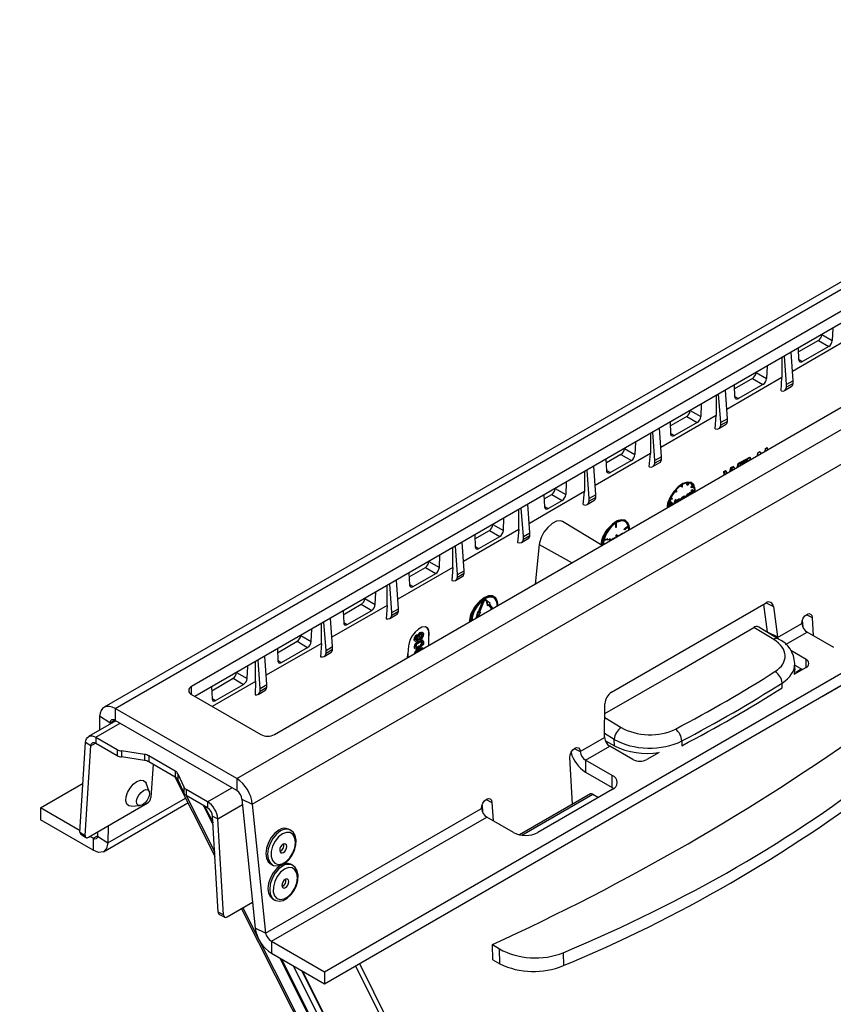
# Model space of a CAD drawing. Units: millimetres. Extents: x 0 to 6174, y 0 to 2100.
# Drawn here: x 150 to 316, y 993 to 1194 of the extents above; entities that cross this region are included whole.
import ezdxf

# ---------------------------------------------------------------- set-up
doc = ezdxf.new("R2010")
doc.units = ezdxf.units.MM
doc.header["$LTSCALE"] = 0.5
doc.layers.add('HAURATON_Ansicht_ISOMETRIE', color=7, linetype='Continuous', lineweight=25)

msp = doc.modelspace()

# ---------------------------------------------------------------- linework, layer by layer
at = {"layer": 'HAURATON_Ansicht_ISOMETRIE'}
for p, q in [((410.662, 1193.552), (167.478, 1053.165)), ((169.728, 1052.942), (411.374, 1192.441)), ((194.547, 1038.614), (424.252, 1171.22)), ((197.722, 1033.364), (427.264, 1165.876)), ((338.055, 1145.584), (185.32, 1057.412)), ((338.055, 1143.135), (186.027, 1055.371)), ((202.29, 1047.615), (355.025, 1135.787)), ((212.444, 999.181), (443.685, 1132.673)), ((212.444, 996.731), (444.726, 1130.824)), ((316.29, 1130.57), (316.178, 1128.038)), ((319.319, 1128.263), (308.049, 1121.754)), ((313.33, 1128.073), (309.303, 1125.749)), ((313.33, 1128.073), (315.454, 1126.826)), ((314.036, 1129.269), (314.036, 1129.255)), ((314.036, 1129.255), (316.178, 1128.038)), ((309.38, 1124.112), (309.268, 1126.516)), ((315.454, 1126.826), (310.104, 1123.736)), ((305.886, 1124.564), (305.886, 1120.505)), ((306.833, 1119.062), (306.397, 1124.859)), ((308.183, 1119.841), (307.776, 1125.655)), ((309.377, 1124.163), (310.104, 1123.736)), ((302.858, 1122.816), (302.746, 1120.281)), ((305.887, 1120.505), (294.614, 1113.994)), ((299.895, 1120.318), (296.225, 1118.199)), ((299.895, 1120.318), (302.022, 1119.068)), ((300.601, 1121.513), (300.601, 1121.499)), ((300.601, 1121.499), (302.746, 1120.281)), ((305.714, 1117.782), (305.887, 1120.505)), ((308.183, 1119.841), (306.833, 1119.062)), ((308.183, 1119.301), (308.183, 1119.841)), ((294.748, 1112.085), (294.341, 1117.899)), ((296.301, 1116.558), (296.189, 1118.966)), ((302.022, 1119.068), (297.026, 1116.183)), ((306.421, 1117.838), (307.799, 1118.633)), ((308.183, 1119.301), (306.833, 1118.521)), ((306.833, 1118.521), (306.833, 1119.062)), ((292.455, 1116.81), (292.455, 1112.747)), ((293.398, 1111.306), (292.962, 1117.103)), ((296.299, 1116.61), (297.026, 1116.183)), ((287.166, 1113.757), (287.166, 1113.743)), ((287.166, 1113.743), (289.314, 1112.523)), ((289.427, 1115.062), (289.314, 1112.523)), ((292.455, 1112.747), (281.179, 1106.235)), ((286.46, 1112.562), (283.146, 1110.649)), ((286.46, 1112.562), (288.59, 1111.311)), ((292.232, 1110.04), (292.455, 1112.747)), ((294.748, 1112.085), (293.398, 1111.306)), ((294.748, 1111.545), (294.748, 1112.085)), ((281.313, 1104.329), (280.906, 1110.143)), ((283.223, 1109.005), (283.11, 1111.416)), ((288.59, 1111.311), (283.947, 1108.629)), ((292.986, 1110.082), (294.364, 1110.877)), ((294.748, 1111.545), (293.398, 1110.765)), ((293.398, 1110.765), (293.398, 1111.306)), ((279.022, 1109.056), (279.022, 1104.99)), ((279.963, 1103.55), (279.527, 1109.347)), ((283.22, 1109.056), (283.947, 1108.629)), ((273.731, 1106.001), (273.731, 1105.987)), ((273.731, 1105.987), (275.882, 1104.766)), ((275.994, 1107.308), (275.882, 1104.766)), ((302.499, 1105.464), (302.53, 1106.023)), ((302.53, 1106.023), (302.886, 1106.221)), ((302.552, 1106.011), (302.53, 1106.023)), ((302.552, 1106.011), (302.901, 1106.212)), ((302.552, 1105.495), (302.552, 1106.011)), ((302.901, 1106.212), (302.886, 1106.221)), ((302.901, 1106.212), (302.901, 1105.696)), ((279.022, 1104.99), (267.744, 1098.478)), ((270.143, 1101.452), (270.031, 1103.865)), ((273.025, 1104.806), (270.066, 1103.098)), ((273.025, 1104.806), (275.157, 1103.553)), ((278.765, 1102.295), (279.023, 1104.99)), ((281.313, 1104.329), (279.963, 1103.55)), ((281.313, 1103.789), (279.963, 1103.01)), ((281.313, 1103.789), (281.313, 1104.329)), ((297.582, 1103.275), (299.327, 1104.245)), ((297.697, 1103.208), (299.41, 1104.197)), ((298.973, 1103.615), (297.697, 1102.879)), ((299.41, 1103.868), (299.288, 1103.611)), ((299.41, 1104.197), (299.327, 1104.245)), ((299.41, 1104.197), (299.41, 1103.868)), ((300.909, 1104.547), (300.944, 1105.144)), ((300.944, 1105.144), (301.32, 1105.352)), ((300.997, 1105.113), (300.944, 1105.144)), ((300.997, 1105.113), (301.366, 1105.326)), ((300.997, 1104.597), (300.997, 1105.113)), ((301.366, 1105.326), (301.32, 1105.352)), ((301.366, 1105.326), (301.653, 1104.976)), ((267.878, 1096.573), (267.471, 1102.387)), ((275.157, 1103.553), (270.868, 1101.076)), ((279.551, 1102.326), (280.929, 1103.121)), ((279.963, 1103.01), (279.963, 1103.55)), ((295.238, 1101.273), (295.48, 1102.104)), ((295.48, 1102.104), (295.908, 1102.342)), ((295.632, 1102.016), (295.48, 1102.104)), ((295.503, 1101.426), (295.632, 1102.016)), ((295.632, 1102.016), (296.052, 1102.259)), ((295.841, 1101.792), (295.798, 1101.596)), ((296.052, 1102.259), (295.908, 1102.342)), ((296.052, 1102.259), (296.18, 1101.816)), ((296.768, 1102.156), (296.957, 1102.927)), ((296.957, 1102.927), (297.324, 1103.131)), ((297.083, 1102.854), (296.957, 1102.927)), ((296.982, 1102.28), (297.083, 1102.854)), ((297.083, 1102.854), (297.443, 1103.062)), ((297.443, 1103.062), (297.324, 1103.131)), ((297.443, 1103.062), (297.331, 1102.481)), ((297.561, 1102.957), (297.582, 1103.275)), ((297.697, 1102.879), (297.561, 1102.957)), ((297.697, 1103.208), (297.582, 1103.275)), ((297.697, 1102.879), (297.697, 1103.208)), ((298.609, 1103.219), (298.621, 1103.241)), ((298.634, 1103.233), (298.621, 1103.241)), ((265.589, 1101.301), (265.589, 1097.233)), ((266.528, 1095.794), (266.092, 1101.591)), ((270.141, 1101.503), (270.868, 1101.076)), ((293.999, 1101.277), (294.365, 1101.482)), ((294.118, 1100.626), (293.999, 1101.277)), ((294.175, 1101.175), (293.999, 1101.277)), ((294.175, 1101.175), (294.536, 1101.383)), ((294.288, 1100.724), (294.175, 1101.175)), ((294.536, 1101.383), (294.365, 1101.482)), ((294.536, 1101.383), (294.636, 1100.925)), ((259.589, 1097.837), (259.589, 1097.823)), ((259.589, 1097.823), (261.741, 1096.601)), ((261.854, 1099.145), (261.741, 1096.601)), ((285.329, 1098.232), (285.329, 1098.486)), ((285.471, 1098.15), (285.329, 1098.232)), ((285.471, 1098.15), (285.471, 1098.575)), ((285.471, 1098.15), (285.563, 1098.203)), ((285.563, 1098.203), (285.563, 1098.628)), ((286.484, 1098.57), (286.637, 1098.964)), ((286.626, 1098.488), (286.484, 1098.57)), ((286.626, 1098.488), (286.81, 1098.962)), ((286.705, 1098.481), (286.626, 1098.488)), ((286.889, 1098.955), (286.705, 1098.481)), ((287.467, 1098.901), (287.325, 1098.983)), ((287.342, 1098.113), (287.661, 1098.509)), ((287.388, 1098.048), (287.342, 1098.113)), ((287.484, 1098.032), (287.342, 1098.113)), ((287.53, 1097.966), (287.388, 1098.048)), ((287.442, 1097.536), (287.537, 1097.591)), ((287.484, 1098.032), (287.802, 1098.428)), ((287.53, 1097.966), (287.484, 1098.032)), ((287.848, 1098.362), (287.53, 1097.966)), ((287.678, 1097.51), (287.537, 1097.591)), ((287.802, 1098.428), (287.661, 1098.509)), ((257.303, 1096.518), (257.416, 1094.104)), ((257.339, 1095.751), (258.883, 1096.642)), ((258.883, 1096.642), (261.016, 1095.388)), ((265.314, 1094.544), (265.589, 1097.233)), ((267.878, 1096.573), (266.528, 1095.794)), ((267.878, 1096.033), (266.528, 1095.254)), ((266.528, 1095.254), (266.528, 1095.794)), ((267.878, 1096.033), (267.878, 1096.573)), ((283.504, 1095.642), (283.185, 1095.671)), ((283.231, 1095.789), (283.55, 1095.761)), ((283.258, 1095.856), (283.408, 1095.842)), ((283.55, 1095.761), (283.408, 1095.842)), ((283.55, 1095.761), (283.504, 1095.642)), ((283.814, 1094.678), (284.132, 1095.595)), ((284.187, 1097.19), (284.1, 1097.313)), ((284.132, 1095.595), (284.146, 1095.603)), ((284.274, 1095.513), (284.132, 1095.595)), ((284.328, 1097.109), (284.144, 1097.37)), ((284.288, 1095.521), (284.146, 1095.603)), ((284.328, 1097.109), (284.187, 1097.19)), ((284.224, 1097.469), (284.408, 1097.208)), ((284.408, 1097.208), (284.328, 1097.109)), ((284.993, 1095.614), (284.852, 1095.696)), ((285.288, 1095.637), (285.146, 1095.718)), ((285.288, 1095.637), (285.343, 1095.561)), ((285.443, 1096.021), (285.538, 1096.076)), ((285.443, 1095.618), (285.443, 1096.021)), ((285.584, 1095.94), (285.443, 1096.021)), ((285.68, 1095.995), (285.538, 1096.076)), ((285.584, 1095.94), (285.68, 1095.995)), ((285.584, 1095.7), (285.584, 1095.94)), ((285.68, 1095.995), (285.68, 1095.833)), ((285.974, 1096.181), (285.833, 1096.262)), ((286.131, 1096.016), (286.016, 1096.082)), ((286.195, 1096.194), (286.018, 1096.296)), ((286.862, 1096.693), (286.72, 1096.774)), ((287.148, 1096.717), (286.972, 1096.819)), ((287.034, 1096.94), (287.129, 1096.995)), ((287.034, 1096.783), (287.034, 1096.94)), ((287.175, 1096.858), (287.034, 1096.94)), ((287.271, 1096.913), (287.129, 1096.995)), ((287.175, 1096.858), (287.271, 1096.913)), ((287.175, 1096.693), (287.175, 1096.858)), ((287.271, 1096.913), (287.271, 1096.673)), ((287.306, 1097.097), (287.442, 1097.175)), ((287.306, 1096.987), (287.306, 1097.097)), ((287.447, 1097.015), (287.306, 1097.097)), ((287.447, 1096.905), (287.306, 1096.987)), ((287.442, 1097.175), (287.442, 1097.536)), ((287.583, 1097.455), (287.442, 1097.536)), ((287.583, 1097.094), (287.442, 1097.175)), ((287.442, 1096.772), (287.442, 1096.908)), ((287.447, 1097.015), (287.583, 1097.094)), ((287.447, 1096.905), (287.447, 1097.015)), ((287.583, 1096.984), (287.447, 1096.905)), ((287.583, 1097.455), (287.678, 1097.51)), ((287.583, 1097.094), (287.583, 1097.455)), ((287.583, 1096.854), (287.583, 1096.984)), ((287.678, 1097.51), (287.678, 1097.149)), ((287.814, 1097.227), (287.678, 1097.306)), ((287.678, 1097.149), (287.814, 1097.227)), ((287.678, 1096.988), (288.041, 1097.197)), ((287.814, 1097.117), (287.678, 1097.039)), ((287.678, 1097.039), (287.678, 1096.909)), ((287.741, 1096.945), (287.678, 1096.981)), ((287.814, 1097.227), (287.814, 1097.117)), ((288.109, 1097.157), (288.041, 1097.197)), ((253.093, 1088.038), (252.656, 1093.835)), ((254.443, 1088.817), (254.036, 1094.631)), ((257.413, 1094.155), (258.141, 1093.728)), ((258.141, 1093.728), (261.016, 1095.388)), ((266.116, 1094.57), (267.494, 1095.365)), ((282.858, 1094.205), (283.078, 1094.332)), ((283.146, 1094.292), (283.078, 1094.332)), ((283.16, 1094.3), (283.244, 1095.082)), ((283.244, 1095.082), (283.258, 1095.09)), ((283.385, 1095), (283.244, 1095.082)), ((283.399, 1095.008), (283.258, 1095.09)), ((283.32, 1094.393), (283.385, 1095)), ((283.385, 1095), (283.399, 1095.008)), ((283.399, 1095.008), (283.647, 1094.582)), ((283.443, 1094.692), (283.416, 1094.448)), ((283.472, 1094.48), (283.428, 1094.555)), ((283.542, 1094.521), (283.443, 1094.692)), ((284.026, 1094.8), (284.274, 1095.513)), ((284.231, 1095.145), (284.133, 1094.862)), ((284.135, 1094.863), (284.134, 1094.866)), ((284.257, 1094.934), (284.231, 1095.145)), ((284.274, 1095.513), (284.288, 1095.521)), ((284.288, 1095.521), (284.353, 1094.989)), ((284.698, 1095.296), (284.556, 1095.377)), ((284.636, 1095.153), (284.698, 1095.296)), ((285.157, 1095.406), (285.134, 1095.519)), ((249.013, 1089.254), (249.125, 1091.796)), ((252.154, 1089.477), (252.154, 1093.545)), ((246.861, 1090.476), (246.861, 1090.49)), ((246.861, 1090.476), (249.013, 1089.254)), ((269.169, 1086.224), (261.11, 1091.109)), ((271.894, 1090.73), (271.894, 1089.946)), ((272.036, 1089.864), (271.894, 1089.946)), ((272.036, 1090.819), (272.036, 1089.864)), ((272.036, 1089.864), (272.128, 1089.917)), ((272.128, 1089.917), (272.128, 1090.872)), ((273.675, 1089.557), (274.461, 1090.306)), ((273.703, 1089.472), (273.675, 1089.557)), ((273.816, 1089.475), (273.675, 1089.557)), ((273.816, 1089.475), (274.602, 1090.224)), ((274.631, 1090.14), (273.844, 1089.391)), ((274.032, 1091.145), (273.89, 1091.227)), ((274.602, 1090.224), (274.461, 1090.306)), ((252.154, 1089.477), (240.874, 1082.967)), ((243.16, 1088.353), (243.272, 1085.941)), ((243.196, 1087.586), (246.155, 1089.294)), ((243.997, 1085.565), (248.288, 1088.041)), ((246.155, 1089.294), (248.288, 1088.041)), ((252.154, 1089.477), (251.88, 1086.788)), ((252.681, 1086.814), (254.059, 1087.609)), ((253.093, 1088.038), (254.443, 1088.817)), ((253.093, 1087.498), (254.443, 1088.277)), ((253.093, 1087.498), (253.093, 1088.038)), ((254.443, 1088.277), (254.443, 1088.817)), ((269.592, 1087.43), (270.206, 1087.555)), ((270.347, 1087.473), (270.206, 1087.555)), ((270.678, 1087.527), (270.773, 1087.582)), ((270.678, 1087.095), (270.678, 1087.527)), ((270.82, 1087.446), (270.678, 1087.527)), ((270.915, 1087.501), (270.773, 1087.582)), ((271.501, 1087.57), (271.398, 1087.629)), ((271.712, 1087.794), (271.807, 1087.849)), ((271.712, 1087.691), (271.712, 1087.794)), ((271.801, 1087.743), (271.712, 1087.794)), ((271.896, 1087.798), (271.807, 1087.849)), ((272.025, 1088.336), (272.12, 1088.391)), ((272.025, 1087.872), (272.025, 1088.336)), ((272.166, 1088.254), (272.025, 1088.336)), ((272.261, 1088.309), (272.12, 1088.391)), ((272.166, 1088.254), (272.261, 1088.309)), ((272.166, 1087.954), (272.166, 1088.254)), ((272.261, 1088.309), (272.261, 1088.008)), ((272.517, 1088.156), (272.415, 1088.216)), ((272.639, 1088.227), (272.601, 1088.249)), ((272.895, 1088.477), (272.99, 1088.532)), ((272.895, 1088.374), (272.895, 1088.477)), ((272.984, 1088.426), (272.895, 1088.477)), ((273.079, 1088.481), (272.99, 1088.532)), ((273.282, 1088.598), (273.179, 1088.657)), ((273.338, 1088.63), (273.262, 1088.674)), ((273.844, 1089.391), (273.703, 1089.472)), ((273.844, 1089.391), (273.816, 1089.475)), ((238.717, 1081.722), (238.717, 1085.788)), ((239.658, 1080.282), (239.221, 1086.079)), ((241.008, 1081.062), (240.601, 1086.876)), ((243.27, 1085.992), (243.997, 1085.565)), ((256.332, 1086.431), (255.512, 1078.34)), ((256.332, 1086.431), (263.045, 1082.688)), ((270.319, 1087.356), (269.533, 1087.197)), ((269.561, 1087.314), (270.347, 1087.473)), ((270.347, 1087.473), (270.319, 1087.356)), ((270.82, 1087.446), (270.915, 1087.501)), ((270.82, 1087.176), (270.82, 1087.446)), ((270.915, 1087.501), (270.915, 1087.231)), ((235.929, 1081.703), (236.041, 1084.243)), ((238.717, 1081.722), (227.439, 1075.214)), ((229.758, 1079.829), (233.073, 1081.742)), ((233.073, 1081.742), (235.204, 1080.491)), ((233.779, 1082.924), (233.78, 1082.938)), ((233.779, 1082.924), (235.929, 1081.703)), ((238.717, 1081.722), (238.462, 1079.026)), ((229.722, 1080.596), (229.835, 1078.186)), ((230.56, 1077.81), (235.204, 1080.491)), ((239.246, 1079.058), (240.624, 1079.854)), ((239.658, 1080.282), (241.008, 1081.062)), ((239.658, 1079.742), (241.008, 1080.521)), ((239.658, 1079.742), (239.658, 1080.282)), ((241.008, 1080.521), (241.008, 1081.062)), ((225.279, 1073.968), (225.279, 1078.03)), ((226.223, 1072.526), (225.786, 1078.323)), ((227.573, 1073.306), (227.166, 1079.12)), ((229.832, 1078.238), (230.56, 1077.81)), ((222.845, 1074.153), (222.957, 1076.69)), ((246.781, 1075.926), (247.011, 1075.773)), ((247.161, 1075.633), (247.02, 1075.715)), ((247.07, 1075.802), (247.039, 1075.819)), ((225.279, 1073.968), (214.004, 1067.462)), ((216.32, 1072.071), (219.992, 1074.191)), ((219.992, 1074.191), (222.12, 1072.941)), ((220.698, 1075.372), (220.698, 1075.386)), ((220.698, 1075.372), (222.845, 1074.153)), ((225.279, 1073.968), (225.061, 1071.259)), ((243.908, 1072.666), (244.712, 1074.739)), ((244.049, 1072.584), (244.853, 1074.657)), ((244.933, 1074.65), (244.129, 1072.577)), ((244.853, 1074.657), (244.712, 1074.739)), ((245.358, 1075.04), (245.464, 1074.89)), ((245.504, 1075.132), (245.363, 1075.213)), ((245.49, 1074.972), (245.372, 1075.04)), ((245.464, 1074.89), (245.724, 1073.988)), ((245.605, 1074.808), (245.464, 1074.89)), ((245.49, 1074.972), (245.605, 1074.808)), ((245.57, 1075.071), (245.685, 1074.907)), ((245.605, 1074.808), (245.866, 1073.907)), ((245.685, 1074.907), (246.343, 1074.501)), ((245.866, 1073.907), (245.724, 1073.988)), ((245.866, 1073.907), (246.065, 1074.154)), ((246.639, 1073.217), (246.02, 1074.099)), ((246.699, 1073.252), (246.065, 1074.154)), ((246.144, 1074.253), (246.343, 1074.501)), ((246.144, 1074.253), (246.805, 1073.313)), ((271.07, 1056.263), (302.646, 1074.491)), ((302.116, 1074.185), (302.884, 1068.61)), ((302.663, 1074.501), (304.145, 1073.765)), ((304.145, 1073.765), (305, 1067.559)), ((216.284, 1072.838), (216.397, 1070.432)), ((217.121, 1070.056), (222.12, 1072.941)), ((225.811, 1071.302), (227.189, 1072.098)), ((226.223, 1072.526), (227.573, 1073.306)), ((226.223, 1071.986), (227.573, 1072.765)), ((226.223, 1071.986), (226.223, 1072.526)), ((227.573, 1072.765), (227.573, 1073.306)), ((243.395, 1071.344), (243.448, 1071.481)), ((243.709, 1072.684), (243.448, 1071.481)), ((243.54, 1071.428), (243.448, 1071.481)), ((243.85, 1072.602), (243.604, 1071.465)), ((243.709, 1072.684), (243.908, 1072.666)), ((243.85, 1072.602), (243.709, 1072.684)), ((244.328, 1072.559), (243.761, 1071.556)), ((243.85, 1072.602), (244.049, 1072.584)), ((244.049, 1072.584), (243.908, 1072.666)), ((244.129, 1072.577), (244.328, 1072.559)), ((244.155, 1072.644), (244.186, 1072.641)), ((244.328, 1072.559), (244.186, 1072.641)), ((310.871, 1072.1), (312.085, 1071.497)), ((312.085, 1071.497), (312.303, 1067.783)), ((211.841, 1066.214), (211.841, 1070.273)), ((212.788, 1064.77), (212.351, 1070.568)), ((214.138, 1065.55), (213.731, 1071.364)), ((216.394, 1070.484), (217.121, 1070.056)), ((304.209, 1067.014), (300.142, 1069.485)), ((305.211, 1067.112), (301.187, 1069.556)), ((305.014, 1067.415), (309.964, 1070.273)), ((310.062, 1070.965), (310.144, 1069.568)), ((207.616, 1067.82), (207.617, 1067.834)), ((207.616, 1067.82), (209.76, 1066.603)), ((209.76, 1066.603), (209.872, 1069.136)), ((231.38, 1067.83), (231.238, 1067.912)), ((231.645, 1067.849), (231.469, 1067.951)), ((231.631, 1067.402), (231.489, 1067.483)), ((232.181, 1068.371), (232.04, 1068.453)), ((232.515, 1067.911), (232.373, 1067.993)), ((232.58, 1068.402), (232.403, 1068.504)), ((233.843, 1068.206), (233.757, 1068.256)), ((233.757, 1067.194), (233.757, 1068.256)), ((233.757, 1067.194), (233.843, 1068.206)), ((302.884, 1068.61), (305, 1067.559)), ((303.358, 1068.237), (305.014, 1067.415)), ((306.636, 1065.991), (311.022, 1068.522)), ((316.488, 1065.367), (311.022, 1068.522)), ((211.841, 1066.214), (200.569, 1059.709)), ((202.882, 1064.314), (206.91, 1066.639)), ((206.91, 1066.639), (209.035, 1065.391)), ((211.841, 1066.214), (211.674, 1063.489)), ((212.788, 1064.77), (214.138, 1065.55)), ((214.138, 1065.009), (214.138, 1065.55)), ((229.648, 1065.729), (229.514, 1064.066)), ((230.928, 1066.99), (230.787, 1067.072)), ((230.928, 1065.423), (230.787, 1065.505)), ((230.909, 1066.733), (231.086, 1066.631)), ((231.151, 1066.989), (231.234, 1067.019)), ((231.375, 1066.938), (231.234, 1067.019)), ((231.823, 1065.548), (231.682, 1065.629)), ((231.824, 1066.595), (231.683, 1066.676)), ((231.685, 1067.101), (231.862, 1066.999)), ((232.171, 1067.319), (232.03, 1067.4)), ((232.515, 1066.339), (232.373, 1066.421)), ((232.602, 1066.782), (232.425, 1066.884)), ((233.757, 1065.78), (233.757, 1067.194)), ((305.014, 1067.415), (305.038, 1067.217)), ((314.36, 1055.503), (332.038, 1065.708)), ((200.703, 1057.794), (200.296, 1063.608)), ((202.847, 1065.081), (202.959, 1062.678)), ((203.683, 1062.302), (209.035, 1065.391)), ((212.376, 1063.546), (213.754, 1064.342)), ((212.788, 1064.23), (214.138, 1065.009)), ((212.788, 1064.23), (212.788, 1064.77)), ((229.452, 1063.296), (229.514, 1064.066)), ((229.514, 1064.066), (229.514, 1063.331)), ((230.902, 1065.181), (231.079, 1065.079)), ((231.253, 1065.337), (231.192, 1065.372)), ((231.824, 1065.025), (231.683, 1065.106)), ((232.602, 1065.211), (232.425, 1065.314)), ((310.831, 1062.918), (307.683, 1064.735)), ((196.676, 1059.053), (196.788, 1061.583)), ((198.403, 1058.46), (198.403, 1062.515)), ((199.353, 1057.015), (198.916, 1062.812)), ((202.956, 1062.729), (203.683, 1062.302)), ((308.542, 1061.04), (308.518, 1062.119)), ((308.525, 1061.799), (310.124, 1060.877)), ((310.831, 1061.285), (310.831, 1062.918)), ((194.535, 1060.268), (194.535, 1060.283)), ((194.535, 1060.268), (196.676, 1059.053)), ((310.831, 1061.285), (308.326, 1059.839)), ((308.851, 1060.415), (309.842, 1061.039)), ((308.871, 1060.153), (308.851, 1060.415)), ((308.851, 1060.415), (309.088, 1060.279)), ((185.32, 1055.779), (185.32, 1057.412)), ((189.445, 1056.557), (193.829, 1059.087)), ((198.403, 1058.46), (189.539, 1053.344)), ((190.246, 1054.548), (195.951, 1057.84)), ((193.829, 1059.087), (195.951, 1057.84)), ((198.403, 1058.46), (198.302, 1055.717)), ((199.353, 1057.015), (200.703, 1057.794)), ((200.703, 1057.254), (200.703, 1057.794)), ((305.941, 1057.148), (305.919, 1058.122)), ((185.32, 1055.779), (199.462, 1047.615)), ((189.41, 1057.324), (189.522, 1054.923)), ((198.941, 1055.791), (200.319, 1056.586)), ((199.353, 1056.474), (200.703, 1057.254)), ((199.353, 1056.474), (199.353, 1057.015)), ((189.519, 1054.975), (190.246, 1054.548)), ((269.656, 1047.155), (269.752, 1053.91)), ((166.554, 1051.357), (166.503, 1048.462)), ((168.67, 1049.964), (166.554, 1051.357)), ((194.547, 1038.614), (169.728, 1052.942)), ((169.728, 1052.942), (169.728, 1050.493)), ((169.875, 1050.408), (164.304, 1047.192)), ((165.804, 1047.043), (170.753, 1049.901)), ((168.67, 1049.964), (168.665, 1049.71)), ((168.67, 1049.964), (169.654, 1050.532)), ((194.547, 1036.165), (169.728, 1050.493)), ((269.712, 1051.109), (273.096, 1049.053)), ((271.645, 1046.625), (269.665, 1047.828)), ((162.54, 1027.707), (163.687, 1045.986)), ((164.745, 1045.29), (163.687, 1045.986)), ((164.745, 1045.29), (165.73, 1045.858)), ((165.804, 1047.043), (170.117, 1044.553)), ((165.804, 1047.043), (165.804, 1045.818)), ((165.804, 1045.818), (170.117, 1043.328)), ((264.709, 1044.148), (269.659, 1047.005)), ((269.833, 1046.312), (271.675, 1045.305)), ((271.675, 1045.305), (271.645, 1046.625)), ((285.449, 1046.305), (285.471, 1045.331)), ((163.598, 1027.011), (164.745, 1045.29)), ((170.117, 1044.553), (170.117, 1043.328)), ((175.712, 1043.548), (171.027, 1044.252)), ((171.027, 1044.252), (171.027, 1043.028)), ((175.712, 1043.548), (175.712, 1042.323)), ((263.495, 1044.75), (264.709, 1044.148)), ((265.767, 1042.397), (270.717, 1045.255)), ((275.476, 1042.508), (270.717, 1045.255)), ((280.809, 1043.954), (278.304, 1042.508)), ((175.712, 1042.323), (171.027, 1043.028)), ((181.996, 1040.145), (176.622, 1043.247)), ((176.622, 1043.247), (176.622, 1042.022)), ((181.996, 1038.92), (176.622, 1042.022)), ((177.459, 1041.539), (177.034, 1034.767)), ((263.146, 1033.389), (262.588, 1042.923)), ((271.233, 1039.242), (265.767, 1042.397)), ((265.767, 1042.397), (265.767, 1039.948)), ((181.996, 1040.145), (181.996, 1038.92)), ((182.518, 1039.619), (183.738, 1036.915)), ((182.518, 1039.619), (182.518, 1038.394)), ((265.767, 1039.948), (271.233, 1036.792)), ((154.462, 1032.654), (163.166, 1037.679)), ((176.668, 1035.964), (176.037, 1037.666)), ((182.518, 1038.394), (183.738, 1035.69)), ((194.547, 1038.614), (194.547, 1036.165)), ((271.233, 1036.792), (271.233, 1039.242)), ((183.738, 1036.915), (183.738, 1035.69)), ((188.572, 1033.899), (184.259, 1036.389)), ((184.259, 1036.389), (184.259, 1035.164)), ((188.572, 1033.899), (193.522, 1036.757)), ((266.774, 1035.483), (252.329, 1027.144)), ((252.78, 1027.067), (267.274, 1035.434)), ((271.233, 1036.385), (256.03, 1027.608)), ((267.274, 1035.434), (268.43, 1034.766)), ((271.233, 1036.792), (271.542, 1036.588)), ((164.256, 1026.633), (176.277, 1033.572)), ((167.313, 1023.668), (184.597, 1033.646)), ((168.243, 1025.479), (184.099, 1034.632)), ((184.224, 1035.188), (190.058, 1023.622)), ((188.572, 1032.674), (184.259, 1035.164)), ((188.572, 1033.899), (188.572, 1032.674)), ((190.689, 1030.399), (195.721, 1033.304)), ((195.606, 1034.415), (197.722, 1033.364)), ((195.606, 1034.415), (198.339, 1008.105)), ((197.722, 1033.364), (200.455, 1007.054)), ((245.464, 1034.341), (246.678, 1033.738)), ((246.678, 1033.738), (246.896, 1030.024)), ((154.462, 1032.654), (154.462, 1030.204)), ((162.558, 1027.98), (154.462, 1032.654)), ((172.967, 1033.002), (174.78, 1033.096)), ((187.679, 1033.19), (189.738, 1029.093)), ((187.99, 1033.011), (189.709, 1029.59)), ((200.455, 1007.054), (244.557, 1032.514)), ((244.655, 1033.206), (244.736, 1031.809)), ((165.231, 1023.987), (154.462, 1030.204)), ((189.63, 1030.924), (190.689, 1030.399)), ((190.777, 1011.321), (189.63, 1030.924)), ((191.836, 1010.795), (190.689, 1030.399)), ((201.675, 1005.398), (245.615, 1030.764)), ((251.081, 1027.608), (245.615, 1030.764)), ((162.54, 1027.707), (163.598, 1027.011)), ((162.698, 1027.28), (163.756, 1026.584)), ((166.141, 1027.721), (166.127, 1026.871)), ((168.304, 1028.969), (168.243, 1025.479)), ((205.476, 1028.132), (205.124, 1028.307)), ((250.013, 1018.356), (267.691, 1028.561)), ((165.231, 1026.437), (164.574, 1026.816)), ((165.231, 1026.437), (166.128, 1026.955)), ((165.231, 1026.437), (165.231, 1023.987)), ((166.127, 1026.871), (168.243, 1025.479)), ((201.566, 1021.141), (201.919, 1020.966)), ((205.897, 1020.948), (205.544, 1021.123)), ((192.592, 1010.36), (197.792, 1013.363)), ((197.675, 1013.295), (197.832, 1012.981)), ((201.987, 1013.958), (202.34, 1013.782)), ((191.836, 1010.795), (190.777, 1011.321)), ((191.04, 1010.833), (192.098, 1010.308)), ((200.455, 1007.054), (198.339, 1008.105)), ((201.675, 1005.398), (212.444, 999.181)), ((201.675, 1005.398), (201.675, 1002.948)), ((246.757, 1004.746), (248.22, 1003.857)), ((248.289, 1000.79), (248.22, 1003.857)), ((201.675, 1002.948), (212.444, 996.731)), ((203.362, 1001.974), (241.776, 925.514)), ((203.673, 1001.795), (242.234, 925.041)), ((246.839, 1001.584), (248.289, 1000.79)), ((261.208, 1003.066), (261.267, 1000.428)), ((206.085, 1000.402), (244.69, 923.562)), ((207.776, 999.426), (245.539, 924.262)), ((207.961, 999.319), (245.163, 925.272)), ((212.444, 999.181), (212.444, 996.731))]:
    msp.add_line(p, q, dxfattribs=at)
at = {"layer": 'HAURATON_Ansicht_ISOMETRIE', "flags": 128}
for points in [[(310.104, 1123.736), (309.864, 1123.645), (309.651, 1123.658), (309.489, 1123.775), (309.396, 1123.982), (309.38, 1124.112)], [(297.026, 1116.183), (296.786, 1116.091), (296.572, 1116.105), (296.41, 1116.221), (296.318, 1116.428), (296.301, 1116.558)], [(283.947, 1108.629), (283.707, 1108.538), (283.494, 1108.551), (283.332, 1108.668), (283.239, 1108.875), (283.223, 1109.005)], [(298.85, 1103.358), (298.878, 1103.416), (298.973, 1103.615)], [(295.881, 1101.644), (295.875, 1101.667), (295.841, 1101.792)], [(298.621, 1103.241), (298.741, 1103.46), (298.758, 1103.491)], [(270.868, 1101.076), (270.628, 1100.985), (270.414, 1100.998), (270.252, 1101.115), (270.16, 1101.322), (270.143, 1101.452)], [(288.272, 1097.251), (288.139, 1098.022), (287.748, 1098.683), (287.138, 1099.036), (286.369, 1099.044), (285.517, 1098.708), (284.665, 1098.06), (283.896, 1097.164), (283.286, 1096.107), (282.894, 1094.993), (282.762, 1094.07)], [(288.113, 1097.94), (287.907, 1098.598), (287.361, 1099.066), (286.584, 1099.146), (285.664, 1098.832), (284.705, 1098.163), (283.812, 1097.215), (283.081, 1096.091), (282.839, 1095.586)], [(265.589, 1097.233), (259.578, 1093.763), (254.309, 1090.722)], [(282.839, 1095.586), (282.576, 1094.456), (282.547, 1093.946)], [(284.556, 1095.377), (284.708, 1095.585), (284.852, 1095.696)], [(284.698, 1095.296), (284.85, 1095.503), (284.993, 1095.614)], [(284.852, 1095.696), (285.031, 1095.753), (285.146, 1095.718)], [(284.993, 1095.614), (285.173, 1095.672), (285.288, 1095.637)], [(285.614, 1096.032), (285.685, 1096.142), (285.833, 1096.262)], [(285.68, 1095.833), (285.827, 1096.06), (285.974, 1096.181)], [(285.833, 1096.262), (285.935, 1096.302), (286.024, 1096.292), (286.034, 1096.283)], [(286.158, 1096), (286.129, 1096.066), (286.074, 1096.096), (285.958, 1096.061)], [(285.974, 1096.181), (286.077, 1096.22), (286.165, 1096.21), (286.227, 1096.151), (286.241, 1096.056)], [(286.026, 1095.955), (286.026, 1095.998), (286.016, 1096.082)], [(286.72, 1096.774), (286.917, 1096.832), (286.984, 1096.799)], [(286.862, 1096.693), (287.058, 1096.75), (287.125, 1096.717)], [(287.084, 1096.602), (287.063, 1096.62), (286.969, 1096.626), (286.863, 1096.584)], [(287.034, 1096.49), (287.006, 1096.628), (286.942, 1096.683)], [(257.416, 1094.104), (257.469, 1093.86), (257.598, 1093.696), (257.789, 1093.63), (258.019, 1093.67), (258.141, 1093.728)], [(284.458, 1095.05), (284.484, 1095.208), (284.556, 1095.377)], [(285.205, 1095.519), (285.188, 1095.534), (285.097, 1095.544), (284.993, 1095.504)], [(261.089, 1091.071), (260.647, 1091.258), (259.851, 1091.143), (258.962, 1090.672), (258.081, 1089.901), (257.302, 1088.914), (256.711, 1087.82), (256.376, 1086.737), (256.332, 1086.431)], [(274.837, 1089.495), (274.704, 1090.266), (274.313, 1090.927), (273.703, 1091.28), (272.934, 1091.288), (272.082, 1090.952), (271.23, 1090.304), (270.461, 1089.408), (269.851, 1088.351), (269.459, 1087.238), (269.327, 1086.314)], [(273.89, 1091.341), (273.155, 1091.469), (272.258, 1091.206), (271.302, 1090.582), (270.394, 1089.668), (270.229, 1089.462)], [(274.602, 1090.224), (274.441, 1090.563), (274.225, 1090.836), (273.959, 1091.037), (273.649, 1091.163), (273.302, 1091.209), (272.927, 1091.175), (272.533, 1091.062), (272.128, 1090.872)], [(274.555, 1090.603), (274.415, 1090.86), (273.89, 1091.341)], [(274.606, 1089.362), (274.578, 1089.814), (274.536, 1090.049)], [(274.745, 1089.442), (274.72, 1089.733), (274.631, 1090.14)], [(271.398, 1087.629), (271.595, 1087.686), (271.662, 1087.653)], [(272.261, 1088.082), (272.266, 1088.091), (272.415, 1088.216)], [(272.415, 1088.216), (272.517, 1088.255), (272.606, 1088.245), (272.616, 1088.235)], [(273.179, 1088.657), (273.227, 1088.674), (273.262, 1088.674)], [(243.272, 1085.941), (243.326, 1085.697), (243.455, 1085.533), (243.645, 1085.467), (243.875, 1085.506), (243.997, 1085.565)], [(269.533, 1087.197), (269.444, 1086.687), (269.419, 1086.368)], [(229.835, 1078.186), (229.888, 1077.943), (230.017, 1077.779), (230.208, 1077.712), (230.438, 1077.752), (230.56, 1077.81)], [(247.967, 1073.984), (247.834, 1074.754), (247.443, 1075.416), (246.833, 1075.768), (246.064, 1075.776), (245.212, 1075.44), (244.359, 1074.793), (243.591, 1073.896), (242.981, 1072.84), (242.589, 1071.726), (242.457, 1070.803)], [(247.875, 1073.931), (247.747, 1074.671), (247.368, 1075.31), (246.779, 1075.651), (246.035, 1075.659), (245.212, 1075.334), (244.388, 1074.708), (243.645, 1073.842), (243.055, 1072.82), (242.676, 1071.743), (242.549, 1070.856)], [(246.781, 1075.926), (245.993, 1075.919), (245.075, 1075.525), (244.133, 1074.79), (243.273, 1073.797), (243.121, 1073.578)], [(247.685, 1075.091), (247.378, 1075.558), (246.781, 1075.926)], [(245.363, 1075.213), (245.277, 1075.24), (245.177, 1075.23), (245.07, 1075.184), (244.963, 1075.106), (244.863, 1075.001), (244.778, 1074.876), (244.712, 1074.739)], [(245.57, 1075.071), (245.504, 1075.132), (245.418, 1075.158), (245.319, 1075.148), (245.212, 1075.103), (245.105, 1075.025), (245.005, 1074.919), (244.919, 1074.794), (244.853, 1074.657)], [(245.49, 1074.972), (245.439, 1075.019), (245.373, 1075.04), (245.295, 1075.032), (245.212, 1074.997), (245.128, 1074.936), (245.051, 1074.854), (244.984, 1074.757), (244.933, 1074.65)], [(309.964, 1070.273), (310.016, 1070.803), (310.222, 1071.346), (310.55, 1071.819), (310.951, 1072.149), (311.362, 1072.288), (311.722, 1072.212), (311.976, 1071.935), (312.085, 1071.497)], [(216.397, 1070.432), (216.45, 1070.189), (216.579, 1070.024), (216.769, 1069.958), (216.999, 1069.998), (217.121, 1070.056)], [(233.843, 1068.206), (233.791, 1068.911), (233.505, 1069.396), (233.018, 1069.605), (232.388, 1069.515), (231.687, 1069.139), (230.994, 1068.52), (230.386, 1067.728), (229.931, 1066.85), (229.679, 1065.981), (229.648, 1065.729)], [(269.723, 1051.92), (284.676, 1060.449), (300.142, 1069.485)], [(231.238, 1067.912), (231.366, 1067.961), (231.477, 1067.946), (231.484, 1067.938)], [(231.38, 1067.83), (231.508, 1067.879), (231.618, 1067.864), (231.726, 1067.728)], [(231.631, 1067.402), (231.614, 1067.522), (231.551, 1067.596), (231.474, 1067.606), (231.386, 1067.572)], [(231.489, 1067.483), (231.472, 1067.604), (231.472, 1067.605)], [(231.835, 1067.511), (231.861, 1067.358), (231.952, 1067.274), (232.055, 1067.271), (232.171, 1067.319)], [(232.04, 1068.453), (232.277, 1068.531), (232.414, 1068.48)], [(232.515, 1067.911), (232.488, 1068.067), (232.399, 1068.152), (232.295, 1068.156), (232.178, 1068.108)], [(232.181, 1068.371), (232.419, 1068.449), (232.607, 1068.38), (232.693, 1068.232), (232.719, 1068.027)], [(232.373, 1067.993), (232.347, 1068.148), (232.277, 1068.215)], [(230.934, 1066.737), (230.875, 1066.763), (230.806, 1066.895), (230.787, 1067.072)], [(231.374, 1066.675), (231.172, 1066.613), (231.016, 1066.682), (230.948, 1066.814), (230.928, 1066.99)], [(231.824, 1065.286), (231.235, 1065.056), (231.106, 1065.069), (231.005, 1065.137), (230.946, 1065.262), (230.928, 1065.423)], [(231.112, 1065.418), (231.424, 1065.495), (231.682, 1065.629)], [(231.132, 1067.111), (231.149, 1066.991), (231.211, 1066.917), (231.287, 1066.905), (231.375, 1066.938)], [(231.132, 1065.538), (231.172, 1065.391), (231.218, 1065.361)], [(231.253, 1065.337), (231.566, 1065.413), (231.823, 1065.548)], [(231.683, 1066.676), (232.271, 1066.906), (232.399, 1066.893), (232.439, 1066.866)], [(232.175, 1067.059), (232.007, 1066.991), (231.86, 1067.002), (231.776, 1067.073), (231.726, 1067.188)], [(231.787, 1067.378), (231.81, 1067.356), (231.914, 1067.353), (232.03, 1067.4)], [(232.515, 1066.339), (232.494, 1066.449), (232.435, 1066.518), (232.351, 1066.546), (232.251, 1066.532), (231.823, 1066.333)], [(231.824, 1066.595), (232.412, 1066.825), (232.541, 1066.811), (232.642, 1066.743), (232.701, 1066.619), (232.719, 1066.457)], [(232.548, 1065.903), (232.156, 1065.505), (231.824, 1065.286)], [(232.373, 1066.421), (232.353, 1066.53), (232.341, 1066.545)], [(232.719, 1066.457), (232.668, 1066.149), (232.548, 1065.903)], [(231.683, 1065.106), (232.271, 1065.336), (232.399, 1065.322), (232.439, 1065.296)], [(232.425, 1064.951), (232.351, 1064.976), (232.251, 1064.962), (231.823, 1064.762)], [(231.824, 1065.025), (232.412, 1065.255), (232.541, 1065.241), (232.58, 1065.214)], [(202.959, 1062.678), (203.012, 1062.434), (203.141, 1062.27), (203.331, 1062.204), (203.561, 1062.244), (203.683, 1062.302)], [(308.542, 1061.04), (308.404, 1060.034), (308.343, 1059.849)], [(169.728, 1052.942), (169.135, 1053.22), (168.562, 1053.36), (168.03, 1053.356), (167.558, 1053.208), (167.162, 1052.922), (166.856, 1052.508), (166.651, 1051.98), (166.554, 1051.357)], [(189.522, 1054.923), (189.575, 1054.68), (189.704, 1054.516), (189.894, 1054.45), (190.124, 1054.489), (190.246, 1054.548)], [(169.728, 1050.493), (169.53, 1050.585), (169.339, 1050.632), (169.162, 1050.63), (169.005, 1050.581), (168.873, 1050.486), (168.771, 1050.348), (168.702, 1050.172), (168.67, 1049.964)], [(163.687, 1045.986), (163.752, 1046.402), (163.889, 1046.754), (164.093, 1047.03), (164.357, 1047.22), (164.672, 1047.319), (165.026, 1047.322), (165.408, 1047.229), (165.804, 1047.043)], [(164.745, 1045.29), (164.778, 1045.498), (164.846, 1045.674), (164.948, 1045.812), (165.08, 1045.907), (165.238, 1045.956), (165.415, 1045.958), (165.606, 1045.911), (165.804, 1045.818)], [(262.588, 1042.923), (262.64, 1043.453), (262.846, 1043.996), (263.174, 1044.469), (263.574, 1044.8), (263.986, 1044.938), (264.346, 1044.862), (264.6, 1044.585), (264.709, 1044.148)], [(172.967, 1033.002), (172.533, 1033.064), (172.099, 1033.418), (171.896, 1034.042), (171.947, 1034.861), (172.247, 1035.776), (172.76, 1036.677), (173.424, 1037.454), (174.159, 1038.015), (174.875, 1038.292), (175.487, 1038.251), (175.922, 1037.897), (176.037, 1037.666)], [(181.91, 1038.97), (188.97, 1024.983), (190.11, 1022.725)], [(175.33, 1033.278), (174.838, 1033.101), (174.434, 1033.171), (174.181, 1033.478), (174.116, 1033.976), (174.251, 1034.588), (174.563, 1035.222), (175.006, 1035.781), (175.512, 1036.179), (176.005, 1036.357), (176.408, 1036.287), (176.662, 1035.98), (176.726, 1035.482), (176.592, 1034.87), (176.279, 1034.236), (175.836, 1033.677), (175.33, 1033.278)], [(244.557, 1032.514), (244.609, 1033.044), (244.815, 1033.587), (245.143, 1034.06), (245.543, 1034.391), (245.955, 1034.529), (246.315, 1034.453), (246.569, 1034.176), (246.678, 1033.738)], [(203.147, 1028.096), (202.322, 1027.465), (201.588, 1026.59), (201.01, 1025.55), (200.64, 1024.436), (200.51, 1023.348), (200.631, 1022.382), (200.994, 1021.624), (201.566, 1021.141), (201.566, 1021.141)], [(203.5, 1027.921), (202.675, 1027.29), (201.941, 1026.415), (201.363, 1025.375), (200.993, 1024.261), (200.862, 1023.172), (200.984, 1022.206), (201.347, 1021.449), (201.879, 1020.987)], [(203.877, 1027.324), (203.083, 1026.701), (202.394, 1025.825), (201.884, 1024.791), (201.609, 1023.713), (201.598, 1022.706), (201.853, 1021.88), (202.347, 1021.324), (203.024, 1021.099), (203.813, 1021.228), (204.628, 1021.698), (205.38, 1022.459), (205.988, 1023.426), (206.386, 1024.497), (206.531, 1025.554), (206.407, 1026.483), (206.028, 1027.184), (205.434, 1027.58), (204.69, 1027.628), (203.877, 1027.324)], [(201.891, 1021.021), (202.084, 1020.894), (202.842, 1020.771), (203.63, 1020.933), (204.434, 1021.367), (205.198, 1022.06), (205.85, 1022.95), (206.335, 1023.964), (206.617, 1025.026), (206.668, 1026.06), (206.467, 1026.994), (206.068, 1027.669), (205.516, 1028.106)], [(267.949, 1028.773), (267.874, 1028.697), (267.691, 1028.561)], [(163.598, 1027.011), (163.602, 1026.865), (163.633, 1026.741), (163.69, 1026.643), (163.771, 1026.574), (163.872, 1026.539), (163.989, 1026.536), (164.119, 1026.568), (164.256, 1026.633)], [(166.127, 1026.871), (166.066, 1026.511), (165.873, 1026.301), (165.579, 1026.274), (165.231, 1026.437)], [(168.243, 1025.479), (167.981, 1024.351), (167.32, 1023.674), (166.356, 1023.546), (165.231, 1023.987)], [(204.001, 1025.217), (203.734, 1024.996), (203.515, 1024.681), (203.378, 1024.319), (203.343, 1023.965), (203.416, 1023.674), (203.585, 1023.489), (203.825, 1023.439), (204.1, 1023.531), (204.367, 1023.751), (204.585, 1024.066), (204.722, 1024.428), (204.757, 1024.782), (204.685, 1025.073), (204.515, 1025.258), (204.275, 1025.309), (204.001, 1025.217)], [(203.568, 1020.913), (202.743, 1020.281), (202.009, 1019.407), (201.431, 1018.366), (201.061, 1017.252), (200.93, 1016.164), (201.052, 1015.198), (201.415, 1014.44), (201.987, 1013.958), (201.987, 1013.958)], [(203.921, 1020.737), (203.096, 1020.106), (202.362, 1019.232), (201.784, 1018.191), (201.413, 1017.077), (201.283, 1015.989), (201.405, 1015.023), (201.768, 1014.265), (202.299, 1013.803)], [(204.298, 1020.141), (203.504, 1019.517), (202.815, 1018.641), (202.305, 1017.608), (202.029, 1016.529), (202.019, 1015.523), (202.274, 1014.696), (202.767, 1014.141), (203.445, 1013.915), (204.234, 1014.045), (205.049, 1014.515), (205.801, 1015.275), (206.409, 1016.243), (206.807, 1017.313), (206.952, 1018.37), (206.828, 1019.299), (206.448, 1020), (205.855, 1020.396), (205.111, 1020.445), (204.298, 1020.141)], [(202.312, 1013.837), (202.505, 1013.71), (203.262, 1013.588), (204.051, 1013.749), (204.855, 1014.184), (205.619, 1014.876), (206.271, 1015.766), (206.756, 1016.78), (207.038, 1017.842), (207.089, 1018.876), (206.887, 1019.81), (206.489, 1020.485), (205.937, 1020.923)], [(204.422, 1018.033), (204.155, 1017.813), (203.936, 1017.498), (203.799, 1017.136), (203.764, 1016.782), (203.837, 1016.49), (204.006, 1016.305), (204.246, 1016.255), (204.52, 1016.347), (204.787, 1016.567), (205.006, 1016.883), (205.143, 1017.245), (205.178, 1017.598), (205.105, 1017.89), (204.936, 1018.075), (204.696, 1018.125), (204.422, 1018.033)], [(195.503, 1012.041), (205.857, 991.53), (228.649, 946.376), (231.598, 940.534), (234.317, 935.149), (234.346, 935.092)], [(195.81, 1012.218), (202.191, 999.569), (226.394, 951.589)], [(246.839, 1001.584), (246.831, 1001.92), (246.767, 1004.407), (246.757, 1004.746)], [(259.095, 920.804), (259.069, 920.855), (250.331, 938.008), (230.377, 977.375), (218.781, 1000.389)], [(219.592, 1000.858), (231.161, 977.594), (253.537, 932.14), (256.414, 926.267), (258.826, 921.351), (259.021, 920.954), (259.07, 920.854), (259.095, 920.804)]]:
    msp.add_lwpolyline(points, dxfattribs=at)
at = {"layer": 'HAURATON_Ansicht_ISOMETRIE'}
for centre, radius, start, end in [((312.493, 1129.375), 1.548, 302.73408, 355.53351), ((314.623, 1128.145), 1.559, 302.20671, 356.07423), ((299.058, 1121.62), 1.548, 302.73408, 355.53351), ((301.191, 1120.388), 1.559, 302.20894, 356.07471), ((285.623, 1113.864), 1.548, 302.73408, 355.53351), ((287.759, 1112.63), 1.559, 302.20806, 356.0746), ((272.188, 1106.108), 1.548, 302.73408, 355.53351), ((274.326, 1104.873), 1.559, 302.20407, 356.0739), ((258.046, 1097.944), 1.548, 302.73408, 355.53351), ((288.061, 1094.398), 4.915, 121.80233, 141.32484), ((286.761, 1096.65), 2.313, 88.78873, 121.20279), ((286.751, 1097.662), 1.3, 36.07549, 83.91376), ((286.586, 1097.72), 1.333, 36.27536, 56.09198), ((285.631, 1097.233), 2.41, 359.1416, 26.15382), ((285.902, 1097.178), 2.278, 0.50136, 31.32247), ((260.186, 1096.708), 1.559, 302.1965, 356.07252), ((286.229, 1093.917), 3.779, 153.78341, 180.39547), ((287.949, 1093.884), 5.332, 152.47604, 178.88888), ((287.814, 1093.869), 4.967, 158.72838, 177.06029), ((289.221, 1093.385), 6.454, 141.86914, 158.13086), ((286.277, 1095.568), 0.588, 122.89958, 158.3674), ((287.182, 1096.037), 0.87, 122.06114, 177.27619), ((287.328, 1095.953), 0.875, 122.25953, 161.74627), ((287.157, 1096.077), 0.586, 120.11294, 158.31027), ((285.287, 1095.006), 0.578, 120.5988, 158.57607), ((245.318, 1090.596), 1.548, 302.73408, 355.53351), ((274.984, 1086.065), 5.804, 136.83722, 178.36006), ((275.312, 1085.879), 5.927, 123.55584, 165.9938), ((273.081, 1089.541), 1.87, 64.36266, 125.16288), ((273.037, 1089.844), 1.497, 17.98194, 55.05362), ((247.45, 1089.365), 1.566, 302.32511, 355.93481), ((274.45, 1085.815), 5.578, 139.17082, 174.12451), ((275.132, 1085.956), 6.027, 144.42762, 177.12581), ((271.721, 1087.045), 0.667, 118.89958, 152.22469), ((273.35, 1088.374), 0.331, 121.19199, 157.5262), ((232.236, 1083.044), 1.548, 302.73408, 355.53351), ((234.367, 1081.814), 1.566, 302.31989, 355.93405), ((246.221, 1073.806), 2.07, 67.27818, 125.27323), ((245.887, 1074.086), 1.861, 353.51937, 52.31833), ((219.155, 1075.492), 1.548, 302.73408, 355.53351), ((221.283, 1074.264), 1.566, 302.31777, 355.93372), ((247.146, 1070.454), 5.095, 142.18302, 178.70722), ((247.967, 1070.527), 5.727, 147.80365, 178.47832), ((248.101, 1070.554), 5.791, 137.77474, 178.36231), ((303.21, 1073.745), 0.935, 1.21593, 127.10881), ((232.341, 1068.443), 1.428, 352.48139, 56.20643), ((300.689, 1068.848), 0.84, 54.78126, 130.65265), ((312.281, 1070.479), 2.326, 185.08236, 237.23054), ((206.073, 1067.941), 1.548, 302.73408, 355.53351), ((231.78, 1067.079), 0.993, 123.0552, 180.41047), ((231.921, 1066.997), 0.993, 123.0552, 180.41047), ((231.671, 1067.115), 0.539, 121.97809, 180.33997), ((230.959, 1067.473), 0.53, 301.18226, 1.11721), ((232.526, 1067.638), 0.949, 120.83706, 165.75873), ((232.713, 1067.513), 1.01, 121.77336, 167.72132), ((232.536, 1067.505), 0.701, 120.66638, 179.46976), ((231.674, 1068.002), 0.699, 300.55502, 359.27402), ((231.816, 1067.92), 0.699, 300.55502, 359.27402), ((231.571, 1068.035), 1.147, 301.76827, 359.62501), ((301.092, 1068.363), 1.809, 4.94219, 7.82378), ((303.173, 1067.309), 1.844, 3.30896, 7.8005), ((208.198, 1066.714), 1.566, 302.31873, 355.93382), ((231.091, 1065.441), 0.311, 168.07123, 237.56962), ((232.164, 1065.38), 1.383, 110.36604, 174.81819), ((232.305, 1065.298), 1.383, 110.36604, 174.81819), ((232.102, 1065.392), 0.981, 106.52522, 171.42428), ((230.953, 1067.342), 0.789, 302.27825, 348.70949), ((231.1, 1067.391), 0.53, 301.18226, 1.11721), ((231.4, 1066.573), 0.985, 286.64657, 351.09806), ((231.541, 1066.492), 0.985, 286.64657, 351.09806), ((304.788, 1066.268), 0.944, 63.38511, 127.80503), ((302.726, 1061.873), 5.798, 2.68065, 64.62658), ((232.164, 1063.81), 1.383, 110.36604, 174.81819), ((232.368, 1063.653), 1.476, 111.63347, 158.90861), ((232.34, 1063.528), 1.338, 112.69323, 141.82058), ((310.521, 1062.101), 0.873, 290.78342, 69.21658), ((192.992, 1060.389), 1.548, 302.73408, 355.53351), ((302.948, 1057.91), 2.979, 4.07063, 59.11628), ((185.63, 1056.596), 0.873, 110.78342, 249.21658), ((195.114, 1059.164), 1.566, 302.32278, 355.93434), ((272.673, 1053.818), 2.923, 123.25579, 178.1985), ((148.183, 1306.785), 295.307, 297.70374, 302.29089), ((313.848, 1056.389), 1.023, 281.20706, 318.78757), ((52.636, 1430.829), 468.22, 294.49372, 305.5009), ((200.876, 1050.345), 3.074, 242.60967, 297.39033), ((274.783, 1046.397), 3.146, 122.41653, 175.84016), ((282.222, 1046.127), 3.232, 3.15665, 53.57789), ((271.721, 1047.124), 2.066, 179.14956, 183.31402), ((271.976, 1047.211), 2.326, 185.08236, 237.23054), ((171.378, 1046.841), 2.612, 241.13397, 262.27726), ((171.378, 1045.616), 2.612, 241.13397, 262.27726), ((175.361, 1040.959), 2.612, 61.13397, 82.27726), ((269.519, 1045.802), 6.954, 195.51204, 237.34641), ((267.026, 1044.354), 2.326, 185.08236, 237.23054), ((278.462, 1059.261), 15.52, 244.06409, 278.4047), ((175.361, 1039.734), 2.612, 61.13397, 82.27726), ((276.89, 1045.237), 3.074, 242.60967, 297.39033), ((181.431, 1039.063), 1.22, 27.11697, 62.42537), ((181.431, 1037.838), 1.22, 27.11697, 62.42537), ((190.77, 1032.746), 6.979, 5.08236, 57.23054), ((148.618, 1271.543), 293.587, 292.56304, 307.43158), ((270.691, 1037.813), 1.528, 290.78342, 69.21658), ((184.824, 1037.471), 1.22, 207.11697, 242.42537), ((184.824, 1036.246), 1.22, 207.11697, 242.42537), ((193.288, 1034.208), 2.326, 5.08236, 57.23054), ((266.981, 1035.03), 0.498, 54.08203, 114.60751), ((175.406, 1034.961), 1.639, 302.10993, 353.19147), ((186.054, 1029.987), 4.653, 5.07946, 57.2307), ((187.313, 1030.718), 2.326, 5.07946, 57.2307), ((246.874, 1032.72), 2.326, 185.08236, 237.23054), ((162.985, 1027.628), 0.452, 169.98181, 230.47578), ((204.324, 1026.435), 2.036, 66.86222, 125.30202), ((204.673, 1026.27), 2.025, 65.58451, 125.3994), ((253.556, 1032.385), 5.38, 242.60967, 297.39033), ((202.893, 1024.948), 1.301, 292.2539, 14.94256), ((204.744, 1019.251), 2.036, 66.86222, 125.30202), ((205.094, 1019.087), 2.025, 65.58451, 125.3994), ((203.314, 1017.765), 1.301, 292.25391, 14.94255), ((249.502, 1019.242), 1.023, 281.20706, 318.78757), ((191.308, 1011.292), 0.532, 176.91067, 239.67201), ((192.311, 1010.746), 0.478, 174.13613, 306.0804), ((205.279, 1008.937), 6.99, 186.84168, 238.96639), ((202.77, 1007.482), 2.355, 190.47577, 242.28394), ((255.185, 1015.193), 15.969, 244.41398, 292.38808)]:
    msp.add_arc(centre, radius, start, end, dxfattribs=at)
for centre, major_axis, ratio, start_param, end_param in [((305.386, 1119.55), (-1.054, 1.7), 0.5971668, 2.5630769, 3.7548945), ((306.834, 1120.385), (-0.949, 1.761), 0.5568908, 3.1578689, 3.7898861), ((291.951, 1111.794), (-1.054, 1.7), 0.5971668, 2.5302975, 3.7548945), ((293.399, 1112.629), (-0.949, 1.761), 0.5568908, 3.1578689, 3.7898861), ((279.964, 1104.873), (-0.949, 1.761), 0.5568908, 3.1578689, 3.7898861), ((278.516, 1104.038), (-1.054, 1.7), 0.5971668, 2.5082311, 3.7548945), ((266.529, 1097.118), (-0.949, 1.761), 0.5568908, 3.1578689, 3.7898861), ((265.081, 1096.282), (-1.054, 1.7), 0.5971668, 2.4972509, 3.7548945), ((253.094, 1089.362), (-0.949, 1.761), 0.5568908, 3.1578689, 3.7898861), ((251.646, 1088.526), (-1.054, 1.7), 0.5971668, 2.4978782, 3.7548945), ((238.211, 1080.77), (-1.054, 1.7), 0.5971668, 2.5100615, 3.7548945), ((239.659, 1081.606), (-0.949, 1.761), 0.5568908, 3.1578689, 3.7898861), ((224.776, 1073.014), (-1.054, 1.7), 0.5971668, 2.5332788, 3.7548945), ((226.224, 1073.85), (-0.949, 1.761), 0.5568908, 3.1578689, 3.7898861), ((298.552, 1063.748), (8.003, -0.194), 0.592181, 5.5601234, 7.0834443), ((211.341, 1065.258), (-1.054, 1.7), 0.5971668, 2.5671715, 3.7548945), ((212.789, 1066.094), (-0.949, 1.761), 0.5568908, 3.1578689, 3.7898861), ((298.515, 1062.137), (10.003, -0.145), 0.5862848, 5.5541456, 6.3081912), ((80.077, 1184.749), (303.125, -7.344), 0.592181, 5.4651725, 5.5601234), ((80.04, 1183.138), (305.125, -7.294), 0.5919889, 5.4649728, 5.5599237), ((197.906, 1057.503), (-1.054, 1.7), 0.5971668, 2.6114955, 3.7548945), ((199.354, 1058.338), (-0.949, 1.761), 0.5568908, 3.1578689, 3.7898861), ((278.753, 1052.318), (8.003, -0.194), 0.592181, 3.9418517, 5.4651725), ((278.716, 1050.707), (10.003, -0.145), 0.5862848, 3.9358738, 5.4591947), ((80.744, 1151.682), (305.126, -7.393), 0.592181, 5.3595077, 5.6657882), ((255.292, 1007.939), (10.004, -0.242), 0.592181, 3.9418517, 5.3595077)]:
    msp.add_ellipse(centre, major_axis=major_axis, ratio=ratio, start_param=start_param, end_param=end_param, dxfattribs=at)
msp.add_open_spline([(126.954, 830.002), (140.345, 828.055), (179.991, 823.655), (270.477, 830.174), (342.546, 904.612), (481.228, 927.111), (472.235, 1083.495), (429.869, 1163.628), (410.662, 1193.552)], degree=3, knots=[44.8300229, 44.8300229, 44.8300229, 44.8300229, 85.4525959, 164.1693319, 305.8792816, 381.9616727, 543.3481894, 652.8568051, 652.8568051, 652.8568051, 652.8568051], dxfattribs=at)

doc.saveas('drawing.dxf')
